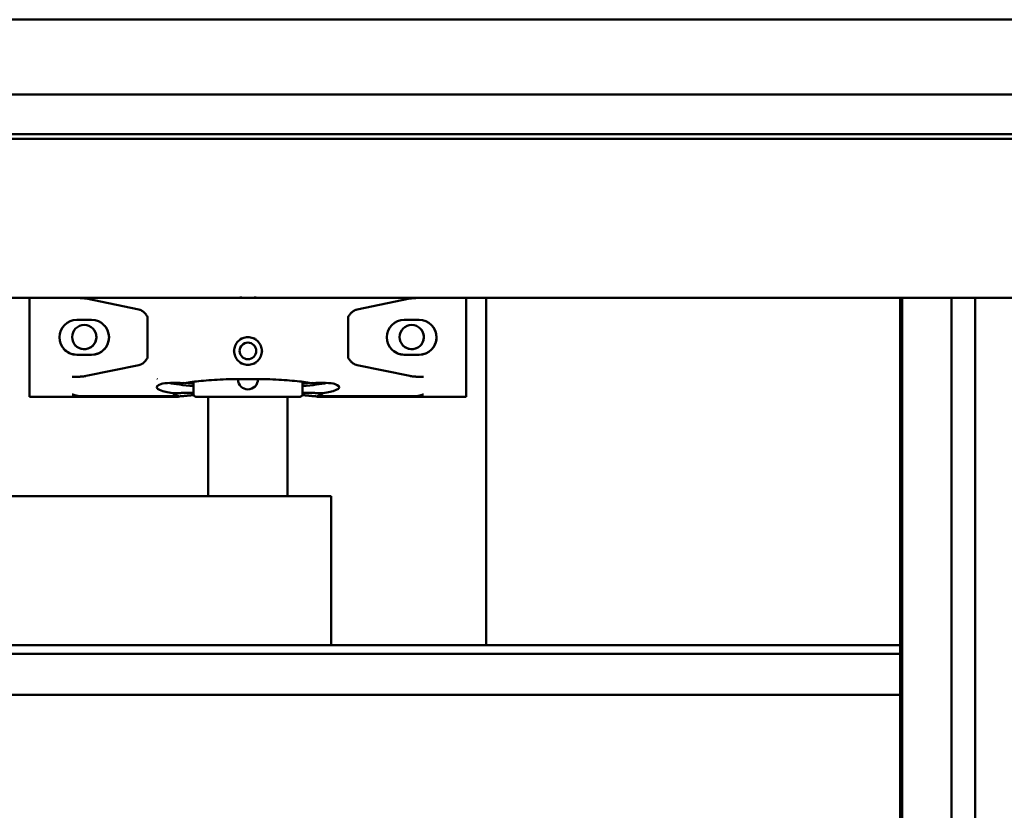
# Model space of a CAD drawing. Extents: x 543 to 684, y 271 to 363.
# Drawn here: x 624 to 637, y 353 to 363 of the extents above; entities that cross this region are included whole.
import ezdxf

# ---------------------------------------------------------------- set-up
doc = ezdxf.new("R2010")
doc.units = 0
doc.header["$MEASUREMENT"] = 0
doc.layers.add('TITLEBLOCK', color=7, linetype='CONTINUOUS')
doc.layers.add('Visible (ANSI)', color=7, linetype='CONTINUOUS', lineweight=50)

# ---------------------------------------------------------------- blocks, each defined once
blk = doc.blocks.new('HTF')
at = {"layer": 'Visible (ANSI)'}
for p, q in [((647.482, 362.843), (584.472, 362.843)), ((585.972, 361.902), (647.847, 361.902)), ((647.848, 361.902), (585.973, 361.902)), ((585.973, 361.402), (647.848, 361.402)), ((584.472, 361.342), (647.482, 361.342)), ((644.399, 361.342), (616.931, 361.342)), ((635.19, 361.342), (635.19, 361.342)), ((635.19, 361.342), (635.19, 361.342)), ((635.19, 361.342), (635.19, 361.342)), ((635.19, 361.342), (635.19, 361.342)), ((635.215, 361.342), (635.215, 361.342)), ((635.84, 361.342), (635.84, 361.342)), ((636.135, 361.342), (636.135, 361.342)), ((636.135, 361.342), (636.135, 361.342)), ((636.135, 361.342), (636.135, 361.342)), ((647.603, 359.342), (588.639, 359.342)), ((624.227, 359.342), (624.227, 358.093)), ((624.227, 359.342), (624.227, 358.093)), ((624.939, 359.33), (625.601, 359.194)), ((628.353, 359.194), (629.015, 359.33)), ((629.727, 358.093), (629.727, 359.342)), ((629.977, 359.342), (629.977, 354.968)), ((635.19, 359.342), (635.19, 343.419)), ((635.19, 359.342), (635.19, 343.419)), ((635.19, 343.419), (635.19, 359.342)), ((635.19, 359.342), (635.19, 343.419)), ((635.215, 343.419), (635.215, 359.342)), ((635.84, 343.419), (635.84, 359.342)), ((636.135, 359.342), (636.135, 343.419)), ((636.135, 359.342), (636.135, 343.419)), ((636.135, 359.342), (636.135, 343.419)), ((624.821, 359.062), (625.008, 359.062)), ((625.713, 359.101), (625.713, 358.584)), ((625.713, 359.101), (625.713, 358.584)), ((628.241, 358.584), (628.241, 359.101)), ((628.946, 359.062), (629.133, 359.062)), ((626.88, 358.815), (626.887, 358.827)), ((626.887, 358.827), (626.88, 358.815)), ((626.887, 358.827), (626.901, 358.827)), ((626.887, 358.827), (626.887, 358.827)), ((626.901, 358.827), (626.887, 358.827)), ((627.053, 358.827), (627.067, 358.827)), ((627.067, 358.827), (627.053, 358.827)), ((627.067, 358.827), (627.067, 358.827)), ((627.074, 358.815), (627.067, 358.827)), ((626.797, 358.671), (626.804, 358.683)), ((626.804, 358.683), (626.797, 358.671)), ((626.797, 358.671), (626.797, 358.671)), ((626.797, 358.671), (626.804, 358.659)), ((627.157, 358.671), (627.15, 358.683)), ((627.15, 358.659), (627.157, 358.671)), ((624.821, 358.624), (625.008, 358.624)), ((625.008, 358.624), (624.821, 358.624)), ((629.133, 358.624), (628.946, 358.624)), ((628.946, 358.624), (629.133, 358.624)), ((625.601, 358.492), (624.939, 358.356)), ((626.88, 358.527), (626.887, 358.515)), ((626.887, 358.515), (626.901, 358.515)), ((627.053, 358.515), (627.067, 358.515)), ((627.067, 358.515), (627.074, 358.527)), ((629.015, 358.356), (628.353, 358.492)), ((626.29, 358.133), (626.29, 358.283)), ((627.665, 358.133), (627.665, 358.283)), ((626.184, 358.266), (626.163, 358.268)), ((627.792, 358.268), (627.77, 358.266)), ((624.227, 358.093), (624.227, 358.093)), ((624.227, 358.093), (626.046, 358.093)), ((626.105, 358.103), (624.862, 358.103)), ((626.373, 358.093), (626.347, 358.093)), ((626.386, 358.093), (626.373, 358.093)), ((626.432, 358.093), (626.386, 358.093)), ((626.447, 358.093), (626.432, 358.093)), ((626.513, 358.093), (626.447, 358.093)), ((626.477, 356.843), (626.477, 358.093)), ((626.528, 358.093), (626.513, 358.093)), ((626.611, 358.093), (626.528, 358.093)), ((626.627, 358.093), (626.611, 358.093)), ((626.723, 358.093), (626.627, 358.093)), ((626.74, 358.093), (626.723, 358.093)), ((626.844, 358.093), (626.74, 358.093)), ((626.991, 358.093), (626.844, 358.093)), ((626.992, 358.093), (626.991, 358.093)), ((627.094, 358.093), (626.992, 358.093)), ((627.114, 358.093), (627.094, 358.093)), ((627.216, 358.093), (627.114, 358.093)), ((627.235, 358.093), (627.216, 358.093)), ((627.328, 358.093), (627.235, 358.093)), ((627.347, 358.093), (627.328, 358.093)), ((627.427, 358.093), (627.347, 358.093)), ((627.444, 358.093), (627.427, 358.093)), ((627.507, 358.093), (627.444, 358.093)), ((627.477, 356.843), (627.477, 358.093)), ((627.524, 358.093), (627.507, 358.093)), ((627.568, 358.093), (627.524, 358.093)), ((627.582, 358.093), (627.568, 358.093)), ((627.607, 358.093), (627.582, 358.093)), ((627.618, 358.093), (627.607, 358.093)), ((627.622, 358.093), (627.618, 358.093)), ((629.092, 358.103), (627.849, 358.103)), ((627.898, 358.141), (627.898, 358.141)), ((627.908, 358.093), (629.727, 358.093)), ((611.263, 356.843), (626.477, 356.843)), ((628.027, 356.843), (611.643, 356.843)), ((627.477, 356.843), (627.959, 356.843)), ((627.959, 356.843), (628.027, 356.843)), ((628.027, 356.843), (628.027, 354.968)), ((592.174, 354.968), (635.19, 354.968)), ((592.174, 354.856), (635.19, 354.856)), ((635.19, 354.343), (592.174, 354.343))]:
    blk.add_line(p, q, dxfattribs=at)
at = {"layer": 'Visible (ANSI)', "flags": 128}
for points in [[(624.764, 359.341), (624.773, 359.341), (624.781, 359.341), (624.79, 359.341), (624.799, 359.341), (624.807, 359.341), (624.816, 359.341), (624.824, 359.34), (624.833, 359.34), (624.841, 359.34), (624.85, 359.339), (624.858, 359.339), (624.866, 359.338), (624.873, 359.338), (624.881, 359.337), (624.888, 359.336), (624.895, 359.336), (624.902, 359.335), (624.908, 359.334), (624.914, 359.334), (624.92, 359.333), (624.925, 359.332), (624.93, 359.331), (624.935, 359.33), (624.939, 359.33)], [(629.015, 359.33), (629.019, 359.33), (629.024, 359.331), (629.029, 359.332), (629.034, 359.333), (629.04, 359.334), (629.046, 359.334), (629.052, 359.335), (629.059, 359.336), (629.066, 359.336), (629.073, 359.337), (629.081, 359.338), (629.088, 359.338), (629.096, 359.339), (629.105, 359.339), (629.113, 359.34), (629.121, 359.34), (629.13, 359.34), (629.138, 359.341), (629.147, 359.341), (629.156, 359.341), (629.164, 359.341), (629.173, 359.341), (629.181, 359.341), (629.19, 359.341)], [(625.601, 359.194), (625.606, 359.193), (625.612, 359.191), (625.617, 359.189), (625.622, 359.188), (625.627, 359.185), (625.632, 359.183), (625.637, 359.18), (625.642, 359.178), (625.647, 359.174), (625.652, 359.171), (625.656, 359.167), (625.661, 359.164), (625.666, 359.16), (625.671, 359.155), (625.675, 359.151), (625.68, 359.146), (625.684, 359.141), (625.689, 359.136), (625.693, 359.131), (625.697, 359.125), (625.701, 359.119), (625.705, 359.114), (625.709, 359.108), (625.713, 359.101)], [(628.241, 359.101), (628.245, 359.108), (628.249, 359.114), (628.253, 359.119), (628.257, 359.125), (628.261, 359.131), (628.265, 359.136), (628.27, 359.141), (628.274, 359.146), (628.279, 359.151), (628.283, 359.155), (628.288, 359.16), (628.293, 359.164), (628.298, 359.167), (628.303, 359.171), (628.307, 359.174), (628.312, 359.178), (628.317, 359.18), (628.322, 359.183), (628.327, 359.185), (628.332, 359.188), (628.337, 359.189), (628.343, 359.191), (628.348, 359.193), (628.353, 359.194)], [(626.803, 358.671), (626.804, 358.688), (626.807, 358.705), (626.811, 358.721), (626.817, 358.737), (626.824, 358.753), (626.833, 358.768), (626.843, 358.781), (626.854, 358.794), (626.867, 358.805), (626.881, 358.815), (626.895, 358.824), (626.911, 358.832), (626.927, 358.837), (626.943, 358.841), (626.96, 358.844), (626.977, 358.845), (626.994, 358.844), (627.011, 358.841), (627.028, 358.837), (627.044, 358.832), (627.059, 358.824), (627.074, 358.815), (627.087, 358.805), (627.1, 358.794), (627.111, 358.781), (627.122, 358.767), (627.13, 358.753), (627.138, 358.737), (627.143, 358.721), (627.148, 358.705), (627.15, 358.688), (627.151, 358.671)], [(627.151, 358.671), (627.15, 358.654), (627.147, 358.637), (627.143, 358.621), (627.138, 358.604), (627.13, 358.589), (627.122, 358.574), (627.111, 358.561), (627.1, 358.548), (627.087, 358.537), (627.074, 358.526), (627.059, 358.518), (627.044, 358.51), (627.027, 358.505), (627.011, 358.501), (626.994, 358.498), (626.977, 358.497), (626.96, 358.498), (626.943, 358.501), (626.927, 358.505), (626.911, 358.51), (626.895, 358.518), (626.88, 358.527), (626.867, 358.537), (626.854, 358.548), (626.843, 358.561), (626.833, 358.574), (626.824, 358.589), (626.817, 358.605), (626.811, 358.621), (626.807, 358.637), (626.804, 358.654), (626.803, 358.671)], [(625.713, 358.584), (625.709, 358.578), (625.705, 358.572), (625.701, 358.566), (625.697, 358.561), (625.693, 358.555), (625.689, 358.55), (625.684, 358.545), (625.68, 358.54), (625.675, 358.535), (625.671, 358.53), (625.666, 358.526), (625.661, 358.522), (625.656, 358.518), (625.652, 358.515), (625.647, 358.511), (625.642, 358.508), (625.637, 358.505), (625.632, 358.503), (625.627, 358.5), (625.622, 358.498), (625.617, 358.496), (625.612, 358.495), (625.606, 358.493), (625.601, 358.492)], [(628.353, 358.492), (628.348, 358.493), (628.343, 358.495), (628.337, 358.496), (628.332, 358.498), (628.327, 358.5), (628.322, 358.503), (628.317, 358.505), (628.312, 358.508), (628.307, 358.511), (628.303, 358.515), (628.298, 358.518), (628.293, 358.522), (628.288, 358.526), (628.283, 358.53), (628.279, 358.535), (628.274, 358.54), (628.27, 358.545), (628.265, 358.55), (628.261, 358.555), (628.257, 358.561), (628.253, 358.566), (628.249, 358.572), (628.245, 358.578), (628.241, 358.584)], [(624.939, 358.356), (624.935, 358.355), (624.93, 358.355), (624.925, 358.354), (624.92, 358.353), (624.914, 358.352), (624.908, 358.351), (624.902, 358.351), (624.895, 358.35), (624.888, 358.349), (624.881, 358.349), (624.873, 358.348), (624.866, 358.348), (624.858, 358.347), (624.85, 358.347), (624.841, 358.346), (624.833, 358.346), (624.824, 358.346), (624.816, 358.345), (624.807, 358.345), (624.799, 358.345), (624.79, 358.345), (624.781, 358.345), (624.773, 358.344), (624.764, 358.344)], [(626.977, 358.318), (626.937, 358.318), (626.897, 358.318), (626.857, 358.317), (626.818, 358.317), (626.779, 358.316), (626.74, 358.315), (626.702, 358.314), (626.664, 358.312), (626.626, 358.31), (626.59, 358.309), (626.554, 358.307), (626.519, 358.304), (626.485, 358.302), (626.452, 358.3), (626.419, 358.297), (626.388, 358.294), (626.358, 358.291), (626.329, 358.288), (626.302, 358.285), (626.276, 358.281), (626.251, 358.278), (626.227, 358.274), (626.205, 358.27), (626.184, 358.266)], [(627.77, 358.266), (627.749, 358.27), (627.727, 358.274), (627.703, 358.278), (627.678, 358.281), (627.652, 358.285), (627.625, 358.288), (627.596, 358.291), (627.565, 358.294), (627.534, 358.297), (627.502, 358.3), (627.469, 358.302), (627.435, 358.304), (627.4, 358.307), (627.364, 358.309), (627.327, 358.31), (627.29, 358.312), (627.252, 358.314), (627.213, 358.315), (627.175, 358.316), (627.136, 358.317), (627.097, 358.317), (627.057, 358.318), (627.017, 358.318), (626.977, 358.318)], [(629.19, 358.344), (629.181, 358.344), (629.173, 358.345), (629.164, 358.345), (629.156, 358.345), (629.147, 358.345), (629.138, 358.345), (629.13, 358.346), (629.121, 358.346), (629.113, 358.346), (629.105, 358.347), (629.096, 358.347), (629.088, 358.348), (629.081, 358.348), (629.073, 358.349), (629.066, 358.349), (629.059, 358.35), (629.052, 358.351), (629.046, 358.351), (629.04, 358.352), (629.034, 358.353), (629.029, 358.354), (629.024, 358.355), (629.019, 358.355), (629.015, 358.356)], [(626.205, 358.27), (626.208, 358.27), (626.212, 358.269), (626.215, 358.269), (626.218, 358.268), (626.222, 358.268), (626.225, 358.267), (626.228, 358.267), (626.232, 358.266), (626.235, 358.266), (626.239, 358.265), (626.242, 358.265), (626.246, 358.264), (626.249, 358.264), (626.253, 358.263), (626.256, 358.263), (626.26, 358.263), (626.263, 358.262), (626.267, 358.262), (626.271, 358.261), (626.275, 358.261), (626.278, 358.26), (626.282, 358.26), (626.286, 358.259), (626.29, 358.259)], [(627.665, 358.259), (627.668, 358.259), (627.672, 358.26), (627.676, 358.26), (627.68, 358.261), (627.683, 358.261), (627.687, 358.262), (627.691, 358.262), (627.694, 358.263), (627.698, 358.263), (627.701, 358.263), (627.705, 358.264), (627.708, 358.264), (627.712, 358.265), (627.715, 358.265), (627.719, 358.266), (627.722, 358.266), (627.726, 358.267), (627.729, 358.267), (627.732, 358.268), (627.736, 358.268), (627.739, 358.269), (627.742, 358.269), (627.746, 358.27), (627.749, 358.27)], [(624.862, 358.103), (624.858, 358.103), (624.854, 358.103), (624.85, 358.103), (624.847, 358.104), (624.843, 358.104), (624.839, 358.105), (624.834, 358.105), (624.83, 358.106), (624.826, 358.107), (624.821, 358.108), (624.817, 358.109), (624.812, 358.11), (624.809, 358.111), (624.805, 358.112), (624.802, 358.113), (624.798, 358.114), (624.794, 358.115), (624.79, 358.116), (624.786, 358.118), (624.782, 358.119), (624.778, 358.121), (624.773, 358.122), (624.769, 358.124), (624.764, 358.125)], [(626.031, 358.14), (626.04, 358.141), (626.049, 358.141), (626.058, 358.141), (626.068, 358.141), (626.077, 358.141), (626.087, 358.141), (626.097, 358.141), (626.107, 358.141), (626.117, 358.141), (626.128, 358.141), (626.138, 358.142), (626.149, 358.142), (626.16, 358.142), (626.171, 358.142), (626.182, 358.142), (626.193, 358.142), (626.205, 358.142), (626.217, 358.142), (626.228, 358.142), (626.24, 358.142), (626.252, 358.142), (626.265, 358.142), (626.277, 358.143), (626.29, 358.143)], [(626.031, 358.14), (626.032, 358.139), (626.033, 358.137), (626.035, 358.136), (626.037, 358.134), (626.039, 358.132), (626.041, 358.131), (626.043, 358.129), (626.045, 358.128), (626.048, 358.126), (626.051, 358.124), (626.053, 358.123), (626.056, 358.121), (626.06, 358.12), (626.063, 358.118), (626.067, 358.117), (626.07, 358.115), (626.074, 358.113), (626.078, 358.112), (626.082, 358.11), (626.087, 358.109), (626.091, 358.107), (626.096, 358.106), (626.1, 358.104), (626.105, 358.103)], [(626.046, 358.093), (626.048, 358.093), (626.051, 358.094), (626.053, 358.094), (626.056, 358.095), (626.058, 358.095), (626.061, 358.095), (626.063, 358.096), (626.065, 358.096), (626.068, 358.097), (626.07, 358.097), (626.073, 358.098), (626.075, 358.098), (626.078, 358.098), (626.08, 358.099), (626.083, 358.099), (626.085, 358.1), (626.088, 358.1), (626.09, 358.1), (626.093, 358.101), (626.095, 358.101), (626.098, 358.102), (626.1, 358.102), (626.103, 358.102), (626.105, 358.103)], [(626.095, 358.093), (626.096, 358.093), (626.098, 358.094), (626.099, 358.094), (626.101, 358.095), (626.102, 358.095), (626.104, 358.095), (626.105, 358.096), (626.107, 358.096), (626.109, 358.097), (626.11, 358.097), (626.112, 358.098), (626.114, 358.098), (626.116, 358.098), (626.117, 358.099), (626.119, 358.099), (626.121, 358.099), (626.123, 358.1), (626.125, 358.1), (626.127, 358.1), (626.129, 358.1), (626.13, 358.101), (626.132, 358.101), (626.134, 358.101), (626.136, 358.101)], [(626.136, 358.101), (626.142, 358.102), (626.149, 358.103), (626.155, 358.103), (626.162, 358.104), (626.169, 358.104), (626.175, 358.105), (626.182, 358.106), (626.188, 358.106), (626.195, 358.107), (626.201, 358.108), (626.208, 358.108), (626.214, 358.109), (626.221, 358.109), (626.228, 358.11), (626.234, 358.111), (626.241, 358.111), (626.247, 358.112), (626.254, 358.112), (626.26, 358.113), (626.267, 358.113), (626.274, 358.114), (626.28, 358.115), (626.287, 358.115), (626.293, 358.116)], [(626.347, 358.093), (626.341, 358.093), (626.337, 358.093), (626.333, 358.093), (626.331, 358.093), (626.33, 358.093), (626.33, 358.093), (626.329, 358.093), (626.328, 358.093), (626.327, 358.093), (626.32, 358.094), (626.314, 358.096), (626.308, 358.099), (626.303, 358.103), (626.298, 358.108), (626.294, 358.114), (626.292, 358.12), (626.29, 358.126), (626.29, 358.133)], [(627.665, 358.133), (627.664, 358.125), (627.662, 358.118), (627.658, 358.112), (627.654, 358.106), (627.648, 358.101), (627.642, 358.097), (627.635, 358.094), (627.628, 358.093), (627.626, 358.093), (627.625, 358.093), (627.625, 358.093), (627.624, 358.093), (627.624, 358.093), (627.622, 358.093)], [(627.661, 358.116), (627.667, 358.115), (627.674, 358.115), (627.68, 358.114), (627.687, 358.113), (627.694, 358.113), (627.7, 358.112), (627.707, 358.112), (627.713, 358.111), (627.72, 358.111), (627.727, 358.11), (627.733, 358.109), (627.74, 358.109), (627.746, 358.108), (627.753, 358.108), (627.759, 358.107), (627.766, 358.106), (627.772, 358.106), (627.779, 358.105), (627.786, 358.104), (627.792, 358.104), (627.799, 358.103), (627.805, 358.103), (627.812, 358.102), (627.818, 358.101)], [(627.923, 358.14), (627.914, 358.141), (627.905, 358.141), (627.896, 358.141), (627.886, 358.141), (627.877, 358.141), (627.867, 358.141), (627.857, 358.141), (627.847, 358.141), (627.837, 358.141), (627.826, 358.141), (627.816, 358.142), (627.805, 358.142), (627.794, 358.142), (627.783, 358.142), (627.772, 358.142), (627.761, 358.142), (627.749, 358.142), (627.738, 358.142), (627.726, 358.142), (627.714, 358.142), (627.702, 358.142), (627.689, 358.142), (627.677, 358.143), (627.665, 358.143)], [(627.818, 358.101), (627.82, 358.101), (627.822, 358.101), (627.824, 358.101), (627.826, 358.1), (627.827, 358.1), (627.829, 358.1), (627.831, 358.1), (627.833, 358.099), (627.835, 358.099), (627.837, 358.099), (627.838, 358.098), (627.84, 358.098), (627.842, 358.098), (627.844, 358.097), (627.845, 358.097), (627.847, 358.096), (627.849, 358.096), (627.85, 358.095), (627.852, 358.095), (627.853, 358.095), (627.855, 358.094), (627.856, 358.094), (627.858, 358.093), (627.859, 358.093)], [(627.849, 358.103), (627.854, 358.104), (627.859, 358.106), (627.863, 358.107), (627.868, 358.109), (627.872, 358.11), (627.876, 358.112), (627.88, 358.113), (627.884, 358.115), (627.888, 358.117), (627.891, 358.118), (627.894, 358.12), (627.898, 358.121), (627.901, 358.123), (627.904, 358.124), (627.906, 358.126), (627.909, 358.128), (627.911, 358.129), (627.913, 358.131), (627.916, 358.132), (627.917, 358.134), (627.919, 358.136), (627.921, 358.137), (627.922, 358.139), (627.923, 358.14)], [(627.849, 358.103), (627.851, 358.102), (627.854, 358.102), (627.856, 358.102), (627.859, 358.101), (627.861, 358.101), (627.864, 358.1), (627.866, 358.1), (627.869, 358.1), (627.871, 358.099), (627.873, 358.099), (627.876, 358.098), (627.878, 358.098), (627.881, 358.098), (627.883, 358.097), (627.886, 358.097), (627.888, 358.096), (627.891, 358.096), (627.893, 358.095), (627.896, 358.095), (627.898, 358.095), (627.901, 358.094), (627.903, 358.094), (627.906, 358.093), (627.908, 358.093)], [(629.19, 358.125), (629.185, 358.124), (629.181, 358.122), (629.176, 358.121), (629.172, 358.119), (629.168, 358.118), (629.164, 358.116), (629.16, 358.115), (629.156, 358.114), (629.152, 358.113), (629.149, 358.112), (629.145, 358.111), (629.142, 358.11), (629.137, 358.109), (629.133, 358.108), (629.128, 358.107), (629.124, 358.106), (629.12, 358.105), (629.116, 358.105), (629.111, 358.104), (629.107, 358.104), (629.104, 358.103), (629.1, 358.103), (629.096, 358.103), (629.092, 358.103)]]:
    blk.add_lwpolyline(points, dxfattribs=at)
at = {"layer": 'Visible (ANSI)'}
for centre in [(624.915, 358.846), (629.04, 358.846)]:
    blk.add_circle(centre, 0.153, dxfattribs=at)
for centre, radius, start, end in [((624.821, 358.843), 0.219, 90, 270), ((625.008, 358.843), 0.219, 270, 90), ((628.946, 358.843), 0.219, 90, 270), ((629.133, 358.843), 0.219, 270, 90), ((624.915, 358.846), 0.153, 221.0491, 41.0461), ((625.008, 358.843), 0.219, 270, 41.0466), ((629.04, 358.846), 0.153, 221.0491, 41.0461), ((629.133, 358.843), 0.219, 270, 41.0466), ((626.977, 358.671), 0.105, 0, 180), ((624.821, 358.843), 0.219, 221.0487, 270), ((626.977, 358.671), 0.105, 180, 0), ((628.946, 358.843), 0.219, 221.0487, 270), ((626.977, 358.312), 0.125, 177.3534, 180), ((626.977, 358.312), 0.125, 180, 270), ((626.977, 358.312), 0.125, 270, 2.6466)]:
    blk.add_arc(centre, radius, start, end, dxfattribs=at)
for centre, major_axis, ratio, start_param, end_param in [((626.977, 359.472), (1.146, 0), 0.113437, 4.622135, 4.7124), ((626.977, 359.472), (1.146, 0), 0.113437, 4.7124, 4.802664), ((626.977, 358.334), (-1.15, 0), 0.113415, 0.100497, 0.100498), ((626.977, 358.214), (-1.15, 0), 0.113413, 5.959029, 6.887008), ((626.067, 358.249), (-0.19, 0), 0.113413, 4.18878, 5.959029), ((626.977, 358.334), (-1.15, 0), 0.113413, 0.524602, 0.929778), ((626.977, 358.334), (-1.15, 0), 0.113413, 2.211813, 2.616978), ((627.887, 358.249), (0.19, 0), 0.113413, 0.324135, 2.094384), ((626.977, 358.214), (1.15, 0), 0.113413, 5.679341, 6.60732), ((626.977, 358.093), (1.322, 0), 0.000012, 2.302097, 2.353646), ((626.977, 358.093), (-1.322, 0), 0.000012, 3.929558, 3.981107), ((626.977, 356.843), (0.5, 0), 0.000012, 3.141592, 6.283185)]:
    blk.add_ellipse(centre, major_axis=major_axis, ratio=ratio, start_param=start_param, end_param=end_param, dxfattribs=at)

msp = doc.modelspace()

# ---------------------------------------------------------------- block references
at = {"layer": 'TITLEBLOCK', "linetype": 'Continuous'}
msp.add_blockref('HTF', (0, 0), dxfattribs=at)

doc.saveas('drawing.dxf')
